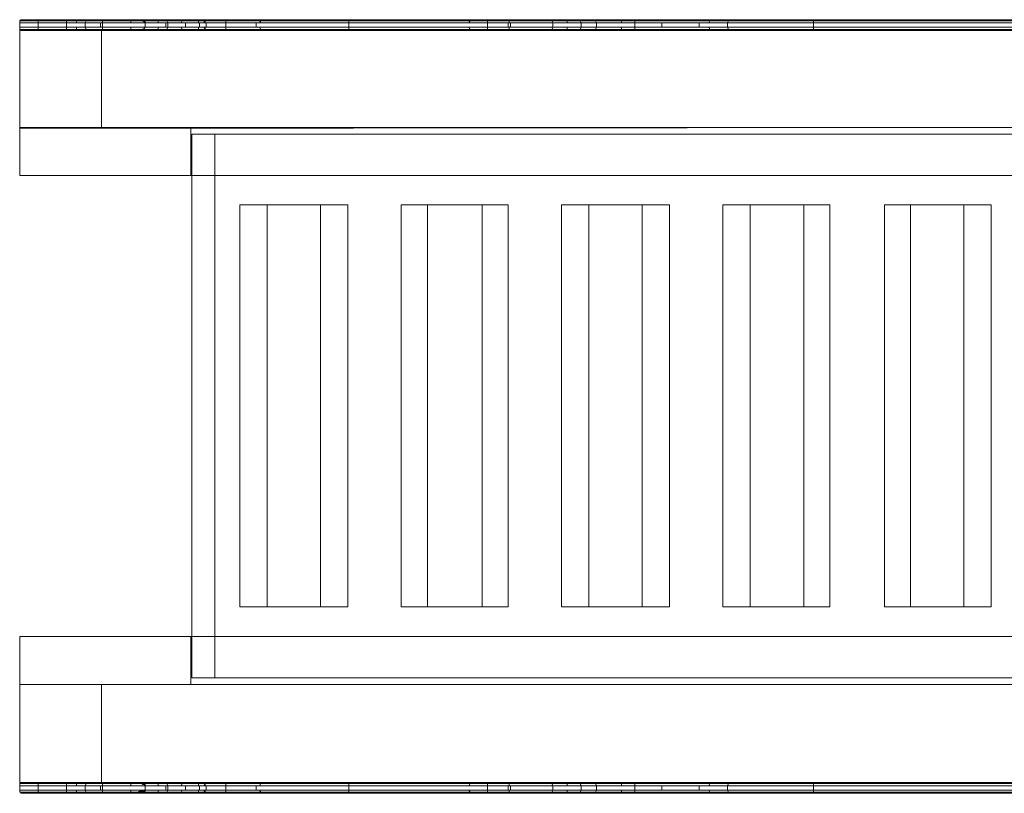
# Model space of a CAD drawing. Units: millimetres. Extents: x -1262 to 4889, y -2552 to 1138.
# Drawn here: x 238 to 1140, y -1063 to -354 of the extents above; entities that cross this region are included whole.
import ezdxf

# ---------------------------------------------------------------- set-up
doc = ezdxf.new("R2010")
doc.units = ezdxf.units.MM

# ---------------------------------------------------------------- blocks, each defined once
blk = doc.blocks.new('WMF0')
at = {"color": 84, "lineweight": 0}
for points in [[(910.713, -551.541), (910.639, -551.541), (910.566, -551.615)], [(910.566, -551.615), (911.818, -551.615), (913.66, -551.615), (916.018, -551.615), (918.744, -551.615)], [(910.566, -551.762), (910.566, -551.688), (910.566, -551.615)], [(910.566, -551.615), (981.516, -551.615)], [(910.566, -552.057), (910.566, -551.762), (981.516, -551.762)], [(910.566, -552.204), (910.566, -552.13), (910.566, -552.057)], [(981.516, -552.057), (910.566, -552.057)], [(910.639, -551.541), (911.818, -551.541), (913.587, -551.541), (915.87, -551.541), (918.523, -551.541)], [(918.375, -551.541), (915.797, -551.541), (913.587, -551.541), (911.892, -551.541), (910.713, -551.541)], [(981.516, -551.541), (910.713, -551.541)], [(910.713, -551.541), (911.892, -551.541), (913.587, -551.541), (915.797, -551.541), (918.375, -551.541)], [(911.818, -551.615), (911.818, -551.541), (911.892, -551.541)], [(911.818, -551.615), (911.818, -552.204)], [(913.66, -551.615), (913.66, -551.541)], [(913.734, -551.615), (913.734, -552.204)], [(914.397, -551.762), (914.397, -551.615), (914.618, -551.541)], [(914.986, -551.762), (914.397, -551.762), (914.471, -551.762), (915.134, -551.762), (916.313, -551.762), (917.786, -551.762), (919.26, -551.762), (920.586, -551.762)], [(920.586, -552.057), (919.26, -552.057), (917.786, -552.057), (916.313, -552.057), (915.134, -552.057), (914.471, -552.057), (914.397, -552.057), (914.986, -552.057)], [(914.397, -552.057), (914.397, -552.204), (914.618, -552.278)], [(915.06, -551.615), (914.471, -551.615), (914.544, -551.615), (915.207, -551.615), (916.313, -551.615), (917.786, -551.615), (919.26, -551.615), (920.512, -551.615)], [(920.438, -551.541), (919.186, -551.541), (917.786, -551.541), (916.386, -551.541), (915.355, -551.541), (914.692, -551.541), (914.618, -551.541), (915.134, -551.541)], [(915.134, -551.541), (914.618, -551.541), (914.692, -551.541), (915.355, -551.541), (916.386, -551.541), (917.786, -551.541), (919.186, -551.541), (920.438, -551.541)], [(914.986, -551.762), (915.06, -551.615), (915.134, -551.541)], [(948.509, -551.762), (945.046, -551.762), (941.362, -551.762), (937.605, -551.762), (933.847, -551.762), (930.09, -551.762), (926.48, -551.762), (923.091, -551.762), (919.996, -551.762), (917.27, -551.762), (914.986, -551.762)], [(914.986, -552.057), (914.986, -551.762)], [(914.986, -552.057), (914.986, -551.762)], [(914.986, -552.057), (914.986, -551.762)], [(914.986, -552.057), (915.06, -552.204), (915.134, -552.278)], [(914.986, -552.057), (917.27, -552.057), (919.996, -552.057), (923.091, -552.057), (926.48, -552.057), (930.09, -552.057), (933.847, -552.057), (937.605, -552.057), (941.362, -552.057), (945.046, -552.057), (948.509, -552.057)], [(948.435, -551.615), (944.973, -551.615), (941.362, -551.615), (937.605, -551.615), (933.847, -551.615), (930.09, -551.615), (926.554, -551.615), (923.164, -551.615), (920.07, -551.615), (917.344, -551.615), (915.06, -551.615)], [(915.134, -551.541), (917.491, -551.541), (920.144, -551.541), (923.238, -551.541), (926.554, -551.541), (930.164, -551.541), (933.847, -551.541), (937.605, -551.541), (941.289, -551.541), (944.973, -551.541), (948.362, -551.541)], [(948.362, -551.541), (944.973, -551.541), (941.289, -551.541), (937.605, -551.541), (933.847, -551.541), (930.164, -551.541), (926.554, -551.541), (923.238, -551.541), (920.144, -551.541), (917.491, -551.541), (915.134, -551.541)], [(916.018, -551.615), (916.018, -551.541)], [(916.018, -552.057), (916.018, -551.762)], [(916.165, -551.615), (916.165, -552.204)], [(918.081, -551.762), (918.081, -551.615), (918.081, -551.541)], [(918.081, -552.057), (918.081, -552.204), (918.081, -552.278)], [(918.744, -551.615), (918.523, -551.541), (918.375, -551.541)], [(918.375, -551.541), (924.564, -551.541)], [(924.564, -551.541), (918.375, -551.541)], [(918.744, -551.615), (918.891, -551.615), (918.965, -551.688), (919.039, -551.688), (919.039, -551.762)], [(924.491, -551.615), (918.744, -551.615)], [(919.039, -552.057), (918.965, -552.13), (918.818, -552.204), (918.744, -552.204)], [(924.491, -551.762), (919.039, -551.762), (919.039, -552.057)], [(919.039, -552.057), (924.491, -552.057)], [(919.923, -551.762), (919.923, -551.615), (919.996, -551.541)], [(919.923, -552.057), (919.923, -552.204), (919.996, -552.278)], [(924.564, -551.541), (925.89, -551.541), (926.701, -551.541), (926.996, -551.541), (926.775, -551.541), (925.964, -551.541), (924.712, -551.541), (923.238, -551.541), (921.691, -551.541), (920.438, -551.541)], [(920.586, -551.762), (920.512, -551.615), (920.438, -551.541)], [(920.438, -551.541), (921.691, -551.541), (923.238, -551.541), (924.712, -551.541), (925.964, -551.541), (926.775, -551.541), (926.996, -551.541), (926.701, -551.541), (925.89, -551.541), (924.564, -551.541)], [(920.438, -552.057), (920.438, -551.762)], [(920.586, -552.057), (920.512, -552.204), (920.438, -552.278)], [(920.512, -551.615), (921.765, -551.615), (923.238, -551.615), (924.638, -551.615), (925.817, -551.615), (926.627, -551.615), (926.848, -551.615), (926.554, -551.615), (925.743, -551.615), (924.491, -551.615)], [(920.586, -551.762), (921.765, -551.762), (923.238, -551.762), (924.638, -551.762), (925.743, -551.762), (926.554, -551.762), (926.775, -551.762), (926.48, -551.762), (925.669, -551.762), (924.491, -551.762)], [(920.586, -552.057), (920.586, -551.762)], [(924.491, -552.057), (925.669, -552.057), (926.48, -552.057), (926.775, -552.057), (926.554, -552.057), (925.743, -552.057), (924.638, -552.057), (923.238, -552.057), (921.765, -552.057), (920.586, -552.057)], [(921.47, -551.762), (921.544, -551.615), (921.544, -551.541)], [(921.47, -552.057), (921.544, -552.204), (921.544, -552.278)], [(921.765, -552.057), (921.765, -551.762)], [(921.765, -552.057), (921.765, -551.762)], [(922.649, -551.762), (922.649, -551.615), (922.796, -551.541)], [(922.649, -552.057), (922.649, -552.204), (922.796, -552.278)], [(922.722, -552.057), (922.722, -551.762)], [(923.017, -551.762), (923.091, -551.615), (923.091, -551.541)], [(923.017, -552.057), (923.091, -552.204), (923.091, -552.278)], [(923.091, -551.762), (923.091, -551.615), (923.091, -551.541)], [(923.091, -552.057), (923.091, -552.204), (923.091, -552.278)], [(923.164, -552.057), (923.164, -551.762)], [(924.491, -551.762), (924.491, -551.615), (924.564, -551.541)], [(924.491, -552.057), (924.491, -551.762)], [(924.491, -552.057), (924.491, -551.762)], [(924.491, -552.057), (924.491, -551.762)], [(924.491, -552.057), (924.491, -552.204), (924.564, -552.278)], [(926.554, -552.057), (926.554, -551.762)], [(926.775, -551.762), (926.848, -551.615), (926.996, -551.541)], [(926.775, -552.057), (926.848, -552.204), (926.996, -552.278)], [(932.816, -551.762), (932.816, -551.615), (932.816, -551.541)], [(932.816, -552.057), (932.816, -551.762)], [(932.816, -552.057), (932.816, -552.204), (932.816, -552.278)], [(940.92, -551.762), (940.994, -551.615), (941.141, -551.541)], [(942.173, -551.762), (941.289, -551.762), (940.92, -551.762), (941.068, -551.762), (941.731, -551.762), (942.762, -551.762), (944.236, -551.762), (945.857, -551.762), (947.699, -551.762), (949.541, -551.762)], [(949.541, -552.057), (947.699, -552.057), (945.857, -552.057), (944.236, -552.057), (942.762, -552.057), (941.731, -552.057), (941.068, -552.057), (940.92, -552.057), (941.289, -552.057), (942.173, -552.057)], [(940.92, -552.057), (940.994, -552.204), (941.141, -552.278)], [(942.173, -551.615), (941.289, -551.615), (940.994, -551.615), (941.289, -551.615), (942.247, -551.615), (943.646, -551.615), (945.488, -551.615), (947.478, -551.615), (949.467, -551.615)], [(949.467, -551.541), (947.478, -551.541), (945.488, -551.541), (943.794, -551.541), (942.394, -551.541), (941.436, -551.541), (941.141, -551.541), (941.436, -551.541), (942.32, -551.541)], [(942.32, -551.541), (941.436, -551.541), (941.141, -551.541), (941.436, -551.541), (942.394, -551.541), (943.794, -551.541), (945.488, -551.541), (947.478, -551.541), (949.467, -551.541)], [(942.173, -551.762), (942.173, -551.615), (942.32, -551.541)], [(964.202, -551.615), (960.592, -551.615), (956.982, -551.615), (953.519, -551.615), (950.204, -551.615), (947.183, -551.615), (944.531, -551.615), (942.173, -551.615)], [(964.202, -551.762), (960.518, -551.762), (956.908, -551.762), (953.445, -551.762), (950.204, -551.762), (947.183, -551.762), (944.457, -551.762), (942.173, -551.762)], [(942.173, -552.057), (942.173, -551.762)], [(942.173, -552.057), (942.173, -551.762)], [(942.173, -552.057), (942.173, -551.762)], [(942.173, -552.057), (944.457, -552.057), (947.183, -552.057), (950.204, -552.057), (953.445, -552.057), (956.908, -552.057), (960.518, -552.057), (964.202, -552.057)], [(942.173, -552.057), (942.173, -552.204), (942.32, -552.278)], [(942.32, -551.541), (944.604, -551.541), (947.33, -551.541), (950.277, -551.541), (953.593, -551.541), (957.056, -551.541), (960.592, -551.541), (964.276, -551.541)], [(964.276, -551.541), (960.592, -551.541), (957.056, -551.541), (953.593, -551.541), (950.277, -551.541), (947.33, -551.541), (944.604, -551.541), (942.32, -551.541)], [(943.646, -551.762), (943.646, -551.615), (943.573, -551.541)], [(943.573, -552.057), (943.573, -551.762)], [(943.646, -552.057), (943.646, -552.204), (943.573, -552.278)], [(943.72, -552.057), (943.72, -551.762)], [(946.52, -551.762), (946.594, -551.615), (946.667, -551.541)], [(946.52, -552.057), (946.594, -552.204), (946.667, -552.278)], [(946.594, -552.057), (946.594, -551.762)], [(947.551, -551.762), (947.551, -551.615), (947.551, -551.541)], [(947.551, -552.057), (947.551, -552.204), (947.551, -552.278)], [(948.362, -551.541), (950.277, -551.541), (952.267, -551.541), (954.182, -551.541), (955.729, -551.541), (956.835, -551.541), (957.35, -551.541), (957.203, -551.541), (956.392, -551.541), (955.066, -551.541), (953.372, -551.541), (951.382, -551.541), (949.467, -551.541)], [(948.509, -551.762), (948.435, -551.615), (948.362, -551.541)], [(949.467, -551.541), (951.382, -551.541), (953.372, -551.541), (955.066, -551.541), (956.392, -551.541), (957.203, -551.541), (957.35, -551.541), (956.835, -551.541), (955.729, -551.541), (954.182, -551.541), (952.267, -551.541), (950.277, -551.541), (948.362, -551.541)], [(948.509, -552.057), (948.435, -552.204), (948.362, -552.278)], [(949.467, -551.615), (951.382, -551.615), (953.298, -551.615), (954.993, -551.615), (956.319, -551.615), (957.056, -551.615), (957.203, -551.615), (956.687, -551.615), (955.582, -551.615), (954.108, -551.615), (952.267, -551.615), (950.277, -551.615), (948.435, -551.615)], [(949.541, -551.762), (951.382, -551.762), (953.298, -551.762), (954.993, -551.762), (956.245, -551.762), (956.982, -551.762), (957.129, -551.762), (956.613, -551.762), (955.582, -551.762), (954.035, -551.762), (952.267, -551.762), (950.277, -551.762), (948.509, -551.762)], [(948.509, -552.057), (948.509, -551.762)], [(948.509, -552.057), (948.509, -551.762)], [(948.509, -552.057), (950.277, -552.057), (952.267, -552.057), (954.035, -552.057), (955.582, -552.057), (956.613, -552.057), (957.129, -552.057), (956.982, -552.057), (956.245, -552.057), (954.993, -552.057), (953.298, -552.057), (951.382, -552.057), (949.541, -552.057)], [(949.541, -551.762), (949.467, -551.615), (949.467, -551.541)], [(949.541, -552.057), (949.467, -552.204), (949.467, -552.278)], [(949.541, -552.057), (949.541, -551.762)], [(951.235, -551.762), (951.235, -551.615), (951.235, -551.541)], [(951.235, -551.762), (951.235, -551.615), (951.235, -551.541)], [(951.235, -552.057), (951.235, -552.204), (951.235, -552.278)], [(951.235, -552.057), (951.235, -552.204), (951.235, -552.278)], [(952.119, -551.762), (952.119, -551.615), (952.193, -551.541)], [(952.119, -552.057), (952.119, -551.762)], [(952.119, -552.057), (952.119, -552.204), (952.193, -552.278)], [(953.961, -552.057), (953.961, -551.762)], [(956.466, -552.057), (956.466, -551.762)], [(957.129, -551.762), (957.203, -551.615), (957.35, -551.541)], [(957.129, -552.057), (957.203, -552.204), (957.35, -552.278)], [(958.382, -551.762), (958.455, -551.615), (958.455, -551.541)], [(958.382, -552.057), (958.382, -551.762)], [(958.382, -552.057), (958.455, -552.204), (958.455, -552.278)], [(964.202, -551.762), (964.202, -551.688), (964.202, -551.615), (964.202, -551.541), (964.276, -551.541)], [(964.202, -551.762), (964.202, -551.688), (964.202, -551.615), (964.202, -551.541), (964.276, -551.541)], [(964.202, -551.615), (1000.451, -551.615)], [(964.276, -552.278), (964.202, -552.278), (964.202, -552.204), (964.202, -552.13), (964.202, -552.057)], [(964.276, -552.278), (964.202, -552.204), (964.202, -552.13), (964.202, -552.057)], [(964.276, -551.541), (1000.451, -551.541)], [(910.566, -552.204), (910.639, -552.204), (910.639, -552.278), (910.713, -552.278)], [(918.744, -552.204), (916.018, -552.204), (913.66, -552.204), (911.818, -552.204), (910.566, -552.204)], [(981.516, -552.204), (910.566, -552.204)], [(918.523, -552.278), (915.87, -552.278), (913.587, -552.278), (911.818, -552.278), (910.639, -552.278)], [(910.713, -552.278), (911.892, -552.278), (913.587, -552.278), (915.797, -552.278), (918.375, -552.278)], [(910.713, -552.278), (981.516, -552.278)], [(918.375, -552.278), (915.797, -552.278), (913.587, -552.278), (911.892, -552.278), (910.713, -552.278)], [(911.818, -552.204), (911.818, -552.278), (911.892, -552.278)], [(913.66, -552.204), (913.66, -552.278)], [(920.512, -552.204), (919.26, -552.204), (917.786, -552.204), (916.313, -552.204), (915.207, -552.204), (914.544, -552.204), (914.471, -552.204), (915.06, -552.204)], [(915.134, -552.278), (914.618, -552.278), (914.692, -552.278), (915.355, -552.278), (916.386, -552.278), (917.786, -552.278), (919.186, -552.278), (920.438, -552.278)], [(920.438, -552.278), (919.186, -552.278), (917.786, -552.278), (916.386, -552.278), (915.355, -552.278), (914.692, -552.278), (914.618, -552.278), (915.134, -552.278)], [(915.06, -552.204), (917.344, -552.204), (920.07, -552.204), (923.164, -552.204), (926.554, -552.204), (930.09, -552.204), (933.847, -552.204), (937.605, -552.204), (941.362, -552.204), (944.973, -552.204), (948.435, -552.204)], [(948.362, -552.278), (944.973, -552.278), (941.289, -552.278), (937.605, -552.278), (933.847, -552.278), (930.164, -552.278), (926.554, -552.278), (923.238, -552.278), (920.144, -552.278), (917.491, -552.278), (915.134, -552.278)], [(915.134, -552.278), (917.491, -552.278), (920.144, -552.278), (923.238, -552.278), (926.554, -552.278), (930.164, -552.278), (933.847, -552.278), (937.605, -552.278), (941.289, -552.278), (944.973, -552.278), (948.362, -552.278)], [(916.018, -552.204), (916.018, -552.278)], [(918.375, -552.278), (918.523, -552.278), (918.744, -552.204)], [(924.564, -552.278), (918.375, -552.278)], [(918.375, -552.278), (924.564, -552.278)], [(918.744, -552.204), (924.491, -552.204)], [(920.438, -552.278), (921.691, -552.278), (923.238, -552.278), (924.712, -552.278), (925.964, -552.278), (926.775, -552.278), (926.996, -552.278), (926.701, -552.278), (925.89, -552.278), (924.564, -552.278)], [(924.564, -552.278), (925.89, -552.278), (926.701, -552.278), (926.996, -552.278), (926.775, -552.278), (925.964, -552.278), (924.712, -552.278), (923.238, -552.278), (921.691, -552.278), (920.438, -552.278)], [(924.491, -552.204), (925.743, -552.204), (926.554, -552.204), (926.848, -552.204), (926.627, -552.204), (925.817, -552.204), (924.638, -552.204), (923.238, -552.204), (921.765, -552.204), (920.512, -552.204)], [(949.467, -552.204), (947.478, -552.204), (945.488, -552.204), (943.646, -552.204), (942.247, -552.204), (941.289, -552.204), (940.994, -552.204), (941.289, -552.204), (942.173, -552.204)], [(942.32, -552.278), (941.436, -552.278), (941.141, -552.278), (941.436, -552.278), (942.394, -552.278), (943.794, -552.278), (945.488, -552.278), (947.478, -552.278), (949.467, -552.278)], [(949.467, -552.278), (947.478, -552.278), (945.488, -552.278), (943.794, -552.278), (942.394, -552.278), (941.436, -552.278), (941.141, -552.278), (941.436, -552.278), (942.32, -552.278)], [(942.173, -552.204), (944.531, -552.204), (947.183, -552.204), (950.204, -552.204), (953.519, -552.204), (956.982, -552.204), (960.592, -552.204), (964.202, -552.204)], [(964.276, -552.278), (960.592, -552.278), (957.056, -552.278), (953.593, -552.278), (950.277, -552.278), (947.33, -552.278), (944.604, -552.278), (942.32, -552.278)], [(942.32, -552.278), (944.604, -552.278), (947.33, -552.278), (950.277, -552.278), (953.593, -552.278), (957.056, -552.278), (960.592, -552.278), (964.276, -552.278)], [(949.467, -552.278), (951.382, -552.278), (953.372, -552.278), (955.066, -552.278), (956.392, -552.278), (957.203, -552.278), (957.35, -552.278), (956.835, -552.278), (955.729, -552.278), (954.182, -552.278), (952.267, -552.278), (950.277, -552.278), (948.362, -552.278)], [(948.362, -552.278), (950.277, -552.278), (952.267, -552.278), (954.182, -552.278), (955.729, -552.278), (956.835, -552.278), (957.35, -552.278), (957.203, -552.278), (956.392, -552.278), (955.066, -552.278), (953.372, -552.278), (951.382, -552.278), (949.467, -552.278)], [(948.435, -552.204), (950.277, -552.204), (952.267, -552.204), (954.108, -552.204), (955.582, -552.204), (956.687, -552.204), (957.203, -552.204), (957.056, -552.204), (956.319, -552.204), (954.993, -552.204), (953.298, -552.204), (951.382, -552.204), (949.467, -552.204)], [(1000.451, -552.204), (964.202, -552.204)], [(1000.451, -552.278), (964.276, -552.278)], [(910.713, -603.114), (910.639, -603.114), (910.566, -603.188)], [(910.566, -603.335), (910.566, -603.262), (910.566, -603.188)], [(910.566, -603.188), (911.745, -603.188), (913.513, -603.188), (915.723, -603.188), (918.375, -603.188)], [(981.516, -603.188), (910.566, -603.188)], [(910.566, -603.63), (910.566, -603.335), (981.516, -603.335)], [(910.639, -603.114), (911.818, -603.114), (913.513, -603.114), (915.797, -603.114), (918.375, -603.114)], [(918.375, -603.114), (915.797, -603.114), (913.587, -603.114), (911.892, -603.114), (910.713, -603.114)], [(910.713, -603.114), (981.516, -603.114)], [(910.713, -603.114), (911.892, -603.114), (913.587, -603.114), (915.797, -603.114), (918.375, -603.114)], [(911.745, -603.188), (911.818, -603.114)], [(911.818, -603.188), (911.818, -603.778)], [(913.513, -603.188), (913.513, -603.114), (913.587, -603.114)], [(913.734, -603.188), (913.734, -603.778)], [(914.397, -603.335), (914.397, -603.188), (914.618, -603.114)], [(920.586, -603.335), (919.26, -603.335), (917.786, -603.335), (916.313, -603.335), (915.134, -603.335), (914.471, -603.335), (914.397, -603.335), (914.986, -603.335)], [(920.512, -603.188), (919.26, -603.188), (917.786, -603.188), (916.313, -603.188), (915.207, -603.188), (914.544, -603.188), (914.471, -603.188), (915.06, -603.188)], [(915.134, -603.114), (914.618, -603.114), (914.692, -603.114), (915.355, -603.114), (916.386, -603.114), (917.786, -603.114), (919.186, -603.114), (920.438, -603.114)], [(920.438, -603.114), (919.186, -603.114), (917.786, -603.114), (916.386, -603.114), (915.355, -603.114), (914.692, -603.114), (914.618, -603.114), (915.134, -603.114)], [(914.986, -603.335), (915.06, -603.188), (915.134, -603.114)], [(914.986, -603.335), (917.27, -603.335), (919.996, -603.335), (923.091, -603.335), (926.48, -603.335), (930.09, -603.335), (933.847, -603.335), (937.605, -603.335), (941.362, -603.335), (945.046, -603.335), (948.509, -603.335)], [(914.986, -603.335), (914.986, -603.63)], [(914.986, -603.335), (914.986, -603.63)], [(914.986, -603.335), (914.986, -603.63)], [(915.06, -603.188), (917.344, -603.188), (920.07, -603.188), (923.164, -603.188), (926.554, -603.188), (930.09, -603.188), (933.847, -603.188), (937.605, -603.188), (941.362, -603.188), (944.973, -603.188), (948.435, -603.188)], [(948.362, -603.114), (944.973, -603.114), (941.289, -603.114), (937.605, -603.114), (933.847, -603.114), (930.164, -603.114), (926.554, -603.114), (923.238, -603.114), (920.144, -603.114), (917.491, -603.114), (915.134, -603.114)], [(915.134, -603.114), (917.491, -603.114), (920.144, -603.114), (923.238, -603.114), (926.554, -603.114), (930.164, -603.114), (933.847, -603.114), (937.605, -603.114), (941.289, -603.114), (944.973, -603.114), (948.362, -603.114)], [(915.723, -603.188), (915.797, -603.114)], [(916.018, -603.335), (916.018, -603.63)], [(916.165, -603.188), (916.165, -603.778)], [(918.081, -603.335), (918.081, -603.188), (918.081, -603.114)], [(918.375, -603.114), (918.375, -603.188)], [(924.564, -603.114), (918.375, -603.114)], [(919.039, -603.335), (919.039, -603.262), (918.965, -603.262), (918.965, -603.188), (918.891, -603.188), (918.818, -603.188), (918.744, -603.114), (918.67, -603.114), (918.523, -603.114), (918.375, -603.114)], [(918.375, -603.114), (924.564, -603.114)], [(918.375, -603.188), (918.523, -603.188), (918.67, -603.188), (918.744, -603.188), (918.818, -603.188), (918.891, -603.262), (918.965, -603.262), (919.039, -603.335)], [(918.818, -603.188), (924.491, -603.188)], [(919.039, -603.63), (919.039, -603.335)], [(919.039, -603.335), (924.491, -603.335)], [(919.039, -603.335), (919.039, -603.63)], [(919.039, -603.335), (919.039, -603.63)], [(919.039, -603.335), (919.039, -603.63)], [(919.039, -603.335), (919.039, -603.63)], [(919.039, -603.335), (919.039, -603.63)], [(919.923, -603.335), (919.923, -603.188), (919.996, -603.114)], [(920.438, -603.114), (921.691, -603.114), (923.238, -603.114), (924.712, -603.114), (925.964, -603.114), (926.775, -603.114), (926.996, -603.114), (926.701, -603.114), (925.89, -603.114), (924.564, -603.114)], [(920.586, -603.335), (920.512, -603.188), (920.438, -603.114)], [(924.564, -603.114), (925.89, -603.114), (926.701, -603.114), (926.996, -603.114), (926.775, -603.114), (925.964, -603.114), (924.712, -603.114), (923.238, -603.114), (921.691, -603.114), (920.438, -603.114)], [(920.438, -603.335), (920.438, -603.63)], [(924.491, -603.188), (925.743, -603.188), (926.554, -603.188), (926.848, -603.188), (926.627, -603.188), (925.817, -603.188), (924.638, -603.188), (923.238, -603.188), (921.765, -603.188), (920.512, -603.188)], [(920.586, -603.335), (920.586, -603.63)], [(924.491, -603.335), (925.669, -603.335), (926.48, -603.335), (926.775, -603.335), (926.554, -603.335), (925.743, -603.335), (924.638, -603.335), (923.238, -603.335), (921.765, -603.335), (920.586, -603.335)], [(921.47, -603.335), (921.544, -603.188), (921.544, -603.114)], [(921.765, -603.335), (921.765, -603.63)], [(921.765, -603.335), (921.765, -603.63)], [(922.649, -603.335), (922.649, -603.188), (922.796, -603.114)], [(922.722, -603.335), (922.722, -603.63)], [(923.017, -603.335), (923.091, -603.188), (923.091, -603.114)], [(923.091, -603.335), (923.091, -603.188), (923.091, -603.114)], [(923.164, -603.335), (923.164, -603.63)], [(924.491, -603.335), (924.491, -603.188), (924.564, -603.114)], [(924.491, -603.335), (924.491, -603.63)], [(924.491, -603.335), (924.491, -603.63)], [(924.491, -603.335), (924.491, -603.63)], [(926.554, -603.335), (926.554, -603.63)], [(926.775, -603.335), (926.848, -603.188), (926.996, -603.114)], [(932.816, -603.335), (932.816, -603.188), (932.816, -603.114)], [(932.816, -603.335), (932.816, -603.63)], [(940.92, -603.335), (940.994, -603.188), (941.141, -603.114)], [(949.541, -603.335), (947.699, -603.335), (945.857, -603.335), (944.236, -603.335), (942.762, -603.335), (941.731, -603.335), (941.068, -603.335), (940.92, -603.335), (941.289, -603.335), (942.173, -603.335)], [(949.467, -603.188), (947.478, -603.188), (945.488, -603.188), (943.646, -603.188), (942.247, -603.188), (941.289, -603.188), (940.994, -603.188), (941.289, -603.188), (942.173, -603.188)], [(942.32, -603.114), (941.436, -603.114), (941.141, -603.114), (941.436, -603.114), (942.394, -603.114), (943.794, -603.114), (945.488, -603.114), (947.478, -603.114), (949.467, -603.114)], [(949.467, -603.114), (947.478, -603.114), (945.488, -603.114), (943.794, -603.114), (942.394, -603.114), (941.436, -603.114), (941.141, -603.114), (941.436, -603.114), (942.32, -603.114)], [(942.173, -603.335), (942.173, -603.188), (942.32, -603.114)], [(942.173, -603.188), (944.531, -603.188), (947.183, -603.188), (950.204, -603.188), (953.519, -603.188), (956.982, -603.188), (960.592, -603.188), (964.202, -603.188)], [(942.173, -603.335), (944.457, -603.335), (947.183, -603.335), (950.204, -603.335), (953.445, -603.335), (956.908, -603.335), (960.518, -603.335), (964.202, -603.335)], [(942.173, -603.335), (942.173, -603.63)], [(942.173, -603.335), (942.173, -603.63)], [(942.173, -603.335), (942.173, -603.63)], [(964.276, -603.114), (960.592, -603.114), (957.056, -603.114), (953.593, -603.114), (950.277, -603.114), (947.33, -603.114), (944.604, -603.114), (942.32, -603.114)], [(942.32, -603.114), (944.604, -603.114), (947.33, -603.114), (950.277, -603.114), (953.593, -603.114), (957.056, -603.114), (960.592, -603.114), (964.276, -603.114)], [(943.646, -603.335), (943.646, -603.188), (943.573, -603.114)], [(943.573, -603.335), (943.573, -603.63)], [(943.72, -603.335), (943.72, -603.63)], [(946.52, -603.335), (946.594, -603.188), (946.667, -603.114)], [(946.594, -603.335), (946.594, -603.63)], [(947.551, -603.335), (947.551, -603.188), (947.551, -603.114)], [(949.467, -603.114), (951.382, -603.114), (953.372, -603.114), (955.066, -603.114), (956.392, -603.114), (957.203, -603.114), (957.35, -603.114), (956.835, -603.114), (955.729, -603.114), (954.182, -603.114), (952.267, -603.114), (950.277, -603.114), (948.362, -603.114)], [(948.509, -603.335), (948.435, -603.188), (948.362, -603.114)], [(948.362, -603.114), (950.277, -603.114), (952.267, -603.114), (954.182, -603.114), (955.729, -603.114), (956.835, -603.114), (957.35, -603.114), (957.203, -603.114), (956.392, -603.114), (955.066, -603.114), (953.372, -603.114), (951.382, -603.114), (949.467, -603.114)], [(948.435, -603.188), (950.277, -603.188), (952.267, -603.188), (954.108, -603.188), (955.582, -603.188), (956.687, -603.188), (957.203, -603.188), (957.056, -603.188), (956.319, -603.188), (954.993, -603.188), (953.298, -603.188), (951.382, -603.188), (949.467, -603.188)], [(948.509, -603.335), (950.277, -603.335), (952.267, -603.335), (954.035, -603.335), (955.582, -603.335), (956.613, -603.335), (957.129, -603.335), (956.982, -603.335), (956.245, -603.335), (954.993, -603.335), (953.298, -603.335), (951.382, -603.335), (949.541, -603.335)], [(948.509, -603.335), (948.509, -603.63)], [(948.509, -603.335), (948.509, -603.63)], [(949.541, -603.335), (949.467, -603.188), (949.467, -603.114)], [(949.541, -603.335), (949.541, -603.63)], [(951.235, -603.335), (951.235, -603.188), (951.235, -603.114)], [(951.235, -603.335), (951.235, -603.188), (951.235, -603.114)], [(952.119, -603.335), (952.119, -603.188), (952.193, -603.114)], [(952.119, -603.335), (952.119, -603.63)], [(953.961, -603.335), (953.961, -603.63)], [(956.466, -603.335), (956.466, -603.63)], [(957.129, -603.335), (957.203, -603.188), (957.35, -603.114)], [(958.382, -603.335), (958.455, -603.188), (958.455, -603.114)], [(958.382, -603.335), (958.382, -603.63)], [(964.276, -603.114), (964.202, -603.114), (964.202, -603.188), (964.202, -603.262), (964.202, -603.335)], [(964.276, -603.114), (964.202, -603.114), (964.202, -603.188), (964.202, -603.335)], [(1000.451, -603.188), (964.202, -603.188)], [(964.202, -603.335), (1000.451, -603.335)], [(964.202, -603.63), (964.202, -603.335)], [(1000.451, -603.114), (964.276, -603.114)], [(910.566, -603.63), (981.516, -603.63)], [(910.566, -603.778), (910.566, -603.704), (910.566, -603.63)], [(910.566, -603.778), (910.639, -603.778), (910.639, -603.851), (910.713, -603.851)], [(918.375, -603.778), (915.723, -603.778), (913.513, -603.778), (911.745, -603.778), (910.566, -603.778)], [(910.566, -603.778), (981.516, -603.778)], [(918.375, -603.851), (915.797, -603.851), (913.513, -603.851), (911.818, -603.851), (910.639, -603.851)], [(910.713, -603.851), (911.892, -603.851), (913.587, -603.851), (915.797, -603.851), (918.375, -603.851)], [(981.516, -603.851), (910.713, -603.851)], [(918.375, -603.851), (915.797, -603.851), (913.587, -603.851), (911.892, -603.851), (910.713, -603.851)], [(911.745, -603.778), (911.818, -603.851)], [(913.513, -603.778), (913.513, -603.851), (913.587, -603.851)], [(914.986, -603.63), (914.397, -603.63), (914.471, -603.63), (915.134, -603.63), (916.313, -603.63), (917.786, -603.63), (919.26, -603.63), (920.586, -603.63)], [(914.397, -603.63), (914.397, -603.778), (914.618, -603.851)], [(915.06, -603.778), (914.471, -603.778), (914.544, -603.778), (915.207, -603.778), (916.313, -603.778), (917.786, -603.778), (919.26, -603.778), (920.512, -603.778)], [(920.438, -603.851), (919.186, -603.851), (917.786, -603.851), (916.386, -603.851), (915.355, -603.851), (914.692, -603.851), (914.618, -603.851), (915.134, -603.851)], [(915.134, -603.851), (914.618, -603.851), (914.692, -603.851), (915.355, -603.851), (916.386, -603.851), (917.786, -603.851), (919.186, -603.851), (920.438, -603.851)], [(948.509, -603.63), (945.046, -603.63), (941.362, -603.63), (937.605, -603.63), (933.847, -603.63), (930.09, -603.63), (926.48, -603.63), (923.091, -603.63), (919.996, -603.63), (917.27, -603.63), (914.986, -603.63)], [(914.986, -603.63), (915.06, -603.778), (915.134, -603.851)], [(948.435, -603.778), (944.973, -603.778), (941.362, -603.778), (937.605, -603.778), (933.847, -603.778), (930.09, -603.778), (926.554, -603.778), (923.164, -603.778), (920.07, -603.778), (917.344, -603.778), (915.06, -603.778)], [(915.134, -603.851), (917.491, -603.851), (920.144, -603.851), (923.238, -603.851), (926.554, -603.851), (930.164, -603.851), (933.847, -603.851), (937.605, -603.851), (941.289, -603.851), (944.973, -603.851), (948.362, -603.851)], [(948.362, -603.851), (944.973, -603.851), (941.289, -603.851), (937.605, -603.851), (933.847, -603.851), (930.164, -603.851), (926.554, -603.851), (923.238, -603.851), (920.144, -603.851), (917.491, -603.851), (915.134, -603.851)], [(915.723, -603.778), (915.797, -603.851)], [(918.081, -603.63), (918.081, -603.778), (918.081, -603.851)], [(918.375, -603.851), (918.449, -603.851), (918.596, -603.851), (918.744, -603.778), (918.818, -603.778), (918.891, -603.778), (918.891, -603.704), (918.965, -603.704), (919.039, -603.704), (919.039, -603.63)], [(919.039, -603.63), (918.965, -603.63), (918.965, -603.704), (918.891, -603.704), (918.818, -603.704), (918.67, -603.704), (918.523, -603.778), (918.449, -603.778), (918.375, -603.778)], [(918.375, -603.851), (918.375, -603.778)], [(918.375, -603.851), (924.564, -603.851)], [(924.564, -603.851), (918.375, -603.851)], [(924.491, -603.778), (918.818, -603.778)], [(924.491, -603.63), (919.039, -603.63)], [(919.923, -603.63), (919.923, -603.778), (919.996, -603.851)], [(920.586, -603.63), (920.512, -603.778), (920.438, -603.851)], [(924.564, -603.851), (925.89, -603.851), (926.701, -603.851), (926.996, -603.851), (926.775, -603.851), (925.964, -603.851), (924.712, -603.851), (923.238, -603.851), (921.691, -603.851), (920.438, -603.851)], [(920.438, -603.851), (921.691, -603.851), (923.238, -603.851), (924.712, -603.851), (925.964, -603.851), (926.775, -603.851), (926.996, -603.851), (926.701, -603.851), (925.89, -603.851), (924.564, -603.851)], [(920.512, -603.778), (921.765, -603.778), (923.238, -603.778), (924.638, -603.778), (925.817, -603.778), (926.627, -603.778), (926.848, -603.778), (926.554, -603.778), (925.743, -603.778), (924.491, -603.778)], [(920.586, -603.63), (921.765, -603.63), (923.238, -603.63), (924.638, -603.63), (925.743, -603.63), (926.554, -603.63), (926.775, -603.63), (926.48, -603.63), (925.669, -603.63), (924.491, -603.63)], [(921.47, -603.63), (921.544, -603.778), (921.544, -603.851)], [(922.649, -603.63), (922.649, -603.778), (922.796, -603.851)], [(923.017, -603.63), (923.091, -603.778), (923.091, -603.851)], [(923.091, -603.63), (923.091, -603.778), (923.091, -603.851)], [(924.491, -603.63), (924.491, -603.778), (924.564, -603.851)], [(926.775, -603.63), (926.848, -603.778), (926.996, -603.851)], [(932.816, -603.63), (932.816, -603.778), (932.816, -603.851)], [(942.173, -603.63), (941.289, -603.63), (940.92, -603.63), (941.068, -603.63), (941.731, -603.63), (942.762, -603.63), (944.236, -603.63), (945.857, -603.63), (947.699, -603.63), (949.541, -603.63)], [(940.92, -603.63), (940.994, -603.778), (941.141, -603.851)], [(942.173, -603.778), (941.289, -603.778), (940.994, -603.778), (941.289, -603.778), (942.247, -603.778), (943.646, -603.778), (945.488, -603.778), (947.478, -603.778), (949.467, -603.778)], [(949.467, -603.851), (947.478, -603.851), (945.488, -603.851), (943.794, -603.851), (942.394, -603.851), (941.436, -603.851), (941.141, -603.851), (941.436, -603.851), (942.32, -603.851)], [(942.32, -603.851), (941.436, -603.851), (941.141, -603.851), (941.436, -603.851), (942.394, -603.851), (943.794, -603.851), (945.488, -603.851), (947.478, -603.851), (949.467, -603.851)], [(964.202, -603.63), (960.518, -603.63), (956.908, -603.63), (953.445, -603.63), (950.204, -603.63), (947.183, -603.63), (944.457, -603.63), (942.173, -603.63)], [(942.173, -603.63), (942.173, -603.778), (942.32, -603.851)], [(964.202, -603.778), (960.592, -603.778), (956.982, -603.778), (953.519, -603.778), (950.204, -603.778), (947.183, -603.778), (944.531, -603.778), (942.173, -603.778)], [(942.32, -603.851), (944.604, -603.851), (947.33, -603.851), (950.277, -603.851), (953.593, -603.851), (957.056, -603.851), (960.592, -603.851), (964.276, -603.851)], [(964.276, -603.851), (960.592, -603.851), (957.056, -603.851), (953.593, -603.851), (950.277, -603.851), (947.33, -603.851), (944.604, -603.851), (942.32, -603.851)], [(943.646, -603.63), (943.646, -603.778), (943.573, -603.851)], [(946.52, -603.63), (946.594, -603.778), (946.667, -603.851)], [(947.551, -603.63), (947.551, -603.778), (947.551, -603.851)], [(948.509, -603.63), (948.435, -603.778), (948.362, -603.851)], [(948.362, -603.851), (950.277, -603.851), (952.267, -603.851), (954.182, -603.851), (955.729, -603.851), (956.835, -603.851), (957.35, -603.851), (957.203, -603.851), (956.392, -603.851), (955.066, -603.851), (953.372, -603.851), (951.382, -603.851), (949.467, -603.851)], [(949.467, -603.851), (951.382, -603.851), (953.372, -603.851), (955.066, -603.851), (956.392, -603.851), (957.203, -603.851), (957.35, -603.851), (956.835, -603.851), (955.729, -603.851), (954.182, -603.851), (952.267, -603.851), (950.277, -603.851), (948.362, -603.851)], [(949.467, -603.778), (951.382, -603.778), (953.298, -603.778), (954.993, -603.778), (956.319, -603.778), (957.056, -603.778), (957.203, -603.778), (956.687, -603.778), (955.582, -603.778), (954.108, -603.778), (952.267, -603.778), (950.277, -603.778), (948.435, -603.778)], [(949.541, -603.63), (951.382, -603.63), (953.298, -603.63), (954.993, -603.63), (956.245, -603.63), (956.982, -603.63), (957.129, -603.63), (956.613, -603.63), (955.582, -603.63), (954.035, -603.63), (952.267, -603.63), (950.277, -603.63), (948.509, -603.63)], [(949.541, -603.63), (949.467, -603.778), (949.467, -603.851)], [(951.235, -603.63), (951.235, -603.778), (951.235, -603.851)], [(951.235, -603.63), (951.235, -603.778), (951.235, -603.851)], [(952.119, -603.63), (952.119, -603.778), (952.193, -603.851)], [(957.129, -603.63), (957.203, -603.778), (957.35, -603.851)], [(958.382, -603.63), (958.455, -603.778), (958.455, -603.851)], [(1000.451, -603.63), (964.202, -603.63)], [(964.202, -603.63), (964.202, -603.704), (964.202, -603.778), (964.202, -603.851), (964.276, -603.851)], [(964.202, -603.63), (964.202, -603.704), (964.202, -603.778), (964.202, -603.851), (964.276, -603.851)], [(964.202, -603.778), (1000.451, -603.778)], [(964.276, -603.851), (1000.451, -603.851)]]:
    blk.add_lwpolyline(points, dxfattribs=at)
blk.add_lwpolyline([(964.202, -552.057), (1000.451, -552.057), (1000.451, -551.762), (964.202, -551.762), (964.202, -552.057)], close=True, dxfattribs=at)
at = {"color": 30, "lineweight": 0}
for points in [[(978.201, -552.204), (916.092, -552.204), (910.566, -552.204), (978.201, -552.204)], [(978.201, -558.835), (910.566, -558.909), (916.092, -558.835), (978.201, -558.835)], [(978.201, -596.484), (916.092, -596.484), (910.566, -596.484), (978.201, -596.484)], [(978.201, -603.114), (910.566, -603.114), (916.092, -603.114), (978.201, -603.114)]]:
    blk.add_lwpolyline(points, close=True, dxfattribs=at)
for points in [[(910.566, -558.909), (910.566, -552.204)], [(916.092, -558.835), (916.092, -552.204)], [(979.6, -558.835), (910.566, -558.835), (922.133, -558.835)], [(910.566, -562.077), (910.566, -558.835)], [(922.133, -562.077), (922.133, -558.835), (983.358, -558.835)], [(979.6, -562.077), (910.566, -562.077), (922.133, -562.077), (983.358, -562.077)], [(925.448, -564.066), (927.29, -564.066)], [(927.29, -591.253), (925.448, -591.253), (925.448, -564.066)], [(930.9, -564.066), (925.448, -564.066)], [(925.448, -591.253), (930.9, -591.253), (930.9, -564.066)], [(927.29, -564.066), (932.742, -564.066)], [(932.742, -591.253), (927.29, -591.253), (927.29, -564.066)], [(932.742, -564.066), (930.9, -564.066)], [(930.9, -591.253), (932.742, -591.253), (932.742, -564.066)], [(936.352, -564.066), (938.121, -564.066)], [(938.121, -591.253), (936.352, -591.253), (936.352, -564.066)], [(941.805, -564.066), (936.352, -564.066)], [(936.352, -591.253), (941.805, -591.253), (941.805, -564.066)], [(938.121, -564.066), (943.573, -564.066)], [(943.573, -591.253), (938.121, -591.253), (938.121, -564.066)], [(943.573, -564.066), (941.805, -564.066)], [(941.805, -591.253), (943.573, -591.253), (943.573, -564.066)], [(947.183, -564.066), (949.025, -564.066)], [(949.025, -591.253), (947.183, -591.253), (947.183, -564.066)], [(952.635, -564.066), (947.183, -564.066)], [(947.183, -591.253), (952.635, -591.253), (952.635, -564.066)], [(949.025, -564.066), (954.477, -564.066)], [(954.477, -591.253), (949.025, -591.253), (949.025, -564.066)], [(954.477, -564.066), (952.635, -564.066)], [(952.635, -591.253), (954.477, -591.253), (954.477, -564.066)], [(958.087, -564.066), (959.929, -564.066)], [(959.929, -591.253), (958.087, -591.253), (958.087, -564.066)], [(963.539, -564.066), (958.087, -564.066)], [(958.087, -591.253), (963.539, -591.253), (963.539, -564.066)], [(959.929, -564.066), (965.307, -564.066)], [(965.307, -591.253), (959.929, -591.253), (959.929, -564.066)], [(965.307, -564.066), (963.539, -564.066)], [(963.539, -591.253), (965.307, -591.253), (965.307, -564.066)], [(968.991, -564.066), (970.759, -564.066)], [(970.759, -591.253), (968.991, -591.253), (968.991, -564.066)], [(974.369, -564.066), (968.991, -564.066)], [(968.991, -591.253), (974.369, -591.253), (974.369, -564.066)], [(970.759, -564.066), (976.211, -564.066)], [(976.211, -591.253), (970.759, -591.253), (970.759, -564.066)], [(976.211, -564.066), (974.369, -564.066)], [(974.369, -591.253), (976.211, -591.253), (976.211, -564.066)], [(979.6, -593.242), (910.566, -593.242), (922.133, -593.242)], [(910.566, -596.484), (910.566, -593.242)], [(922.133, -596.484), (922.133, -593.242), (983.358, -593.242)], [(910.566, -603.114), (910.566, -596.484)], [(979.6, -596.484), (910.566, -596.484), (922.133, -596.484), (983.358, -596.484)], [(916.092, -603.114), (916.092, -596.484)]]:
    blk.add_lwpolyline(points, dxfattribs=at)
at = {"color": 35, "lineweight": 0}
for points in [[(922.207, -559.277), (922.207, -596.042), (979.306, -596.042), (979.306, -559.277), (922.207, -559.277), (923.754, -559.277)], [(922.207, -596.042), (923.754, -596.042), (923.754, -559.277), (979.822, -559.277), (979.822, -596.042), (923.754, -596.042)]]:
    blk.add_lwpolyline(points, dxfattribs=at)

msp = doc.modelspace()

# ---------------------------------------------------------------- block references
at = {"xscale": 13.55908289155457, "yscale": 13.55908289155457, "zscale": 13.55908289155457}
msp.add_blockref('WMF0', (-12108.81, 7124.67), dxfattribs=at)

doc.saveas('drawing.dxf')
